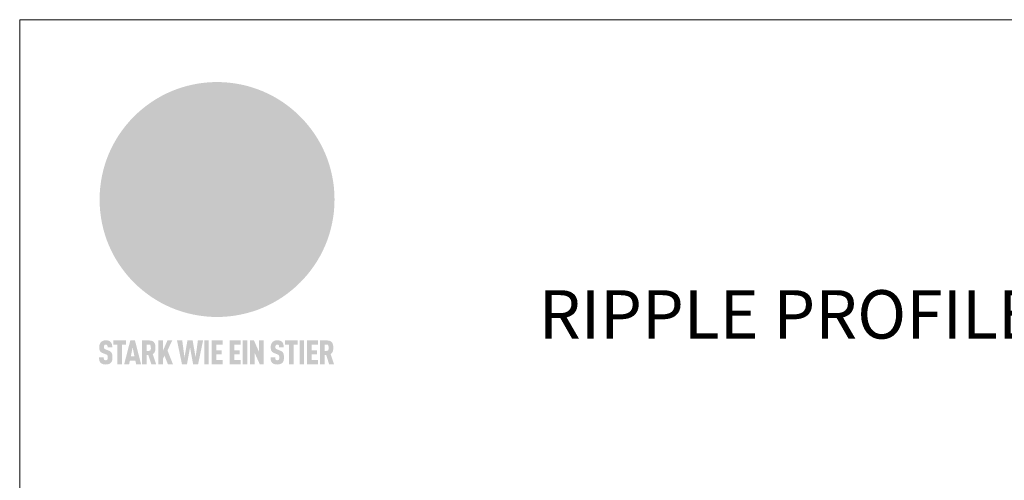
# Model space of a CAD drawing. Units: millimetres. Extents: x -4606 to 3880, y -10943 to -9842.
# Drawn here: x -2676 to -2391, y -10349 to -10216 of the extents above; entities that cross this region are included whole.
import ezdxf

# ---------------------------------------------------------------- set-up
doc = ezdxf.new("R2010")
doc.units = ezdxf.units.MM
for name, color, linetype, lineweight, true_color in [('01_PREFA-Dachprodukt', 7, 'Continuous', 13, 0xe1000f), ('10_Blattrahmen', 7, 'Continuous', 20, 0x000000), ('20_PREFA_Logo_weiss', 7, 'Continuous', 0, 0xfefefe), ('99_Text_1_EN', 7, 'Continuous', 25, 0xe1000f)]:
    doc.layers.add(name, color=color, linetype=linetype, lineweight=lineweight, true_color=true_color)
doc.styles.add('Arial', font='arial.ttf')

# ---------------------------------------------------------------- blocks, each defined once
blk = doc.blocks.new('A$C8d5866de')
h = blk.add_hatch(color=256)
h.dxf.hatch_style = 1
h.paths.add_polyline_path([(25.88, -1.79), (30.43, 2.83), (29.86, 3.85), (28.97, 5.42), (30.61, 5.51), (31.96, 5.49), (33.06, 5.39), (33.94, 5.21), (34.61, 4.98), (35.11, 4.71), (35.46, 4.42), (35.69, 4.13), (35.9, 3.67), (35.98, 3.2), (35.97, 2.74), (35.88, 2.32), (35.64, 1.65), (35.51, 1.39), (36.65, 2.5), (37.57, 3.44), (38.25, 4.27), (38.73, 4.92), (39.28, 5.79), (39.5, 6.31), (39.65, 6.89), (39.69, 7.52), (39.6, 8.21), (39.47, 8.6), (39.26, 8.97), (38.98, 9.31), (38.65, 9.63), (37.83, 10.18), (36.87, 10.64), (35.83, 11), (34.77, 11.29), (32.84, 11.67), (31.68, 11.8), (30.43, 11.88), (27.94, 11.93), (25.2, 11.86), (17.95, 24.26), (10.7, 36.66), (8.97, 36.63), (6.95, 36.49), (4.31, 36.16), (1.14, 35.59), (-0.61, 35.19), (-2.45, 34.69), (-4.36, 34.11), (-6.35, 33.41), (-8.39, 32.6), (-10.46, 31.66), (-11.95, 30.89), (-13.43, 30), (-14.88, 29.02), (-16.32, 27.96), (-17.72, 26.84), (-19.08, 25.66), (-21.68, 23.2), (-22.14, 22.78), (-22.7, 22.36), (-23.36, 21.94), (-24.12, 21.55), (-24.97, 21.2), (-25.93, 20.9), (-26.99, 20.66), (-28.15, 20.51), (-29.98, 20.27), (-31.01, 20.05), (-32.1, 19.74), (-33.19, 19.33), (-34.26, 18.78), (-35.28, 18.09), (-36.22, 17.24), (-36.66, 16.71), (-37.03, 16.13), (-37.33, 15.51), (-37.55, 14.89), (-37.7, 14.29), (-37.78, 13.71), (-37.79, 13.18), (-37.72, 12.72), (-38.08, 11.63), (-38.22, 10.64), (-38.19, 10.19), (-38.11, 9.8), (-37.98, 9.46), (-37.78, 9.18), (-37.03, 8.53), (-36.05, 7.94), (-34.78, 7.39), (-33.14, 6.84), (-33.5, 11.52), (-34.4, 12.11), (-35.06, 12.75), (-35.31, 13.13), (-35.46, 13.54), (-35.48, 13.86), (-35.41, 14.23), (-35.27, 14.62), (-35.05, 15.03), (-34.77, 15.43), (-34.42, 15.82), (-34.02, 16.17), (-33.56, 16.47), (-32.89, 16.79), (-32.13, 17.06), (-30.54, 17.45), (-28.73, 17.72), (-30.86, 5.72), (-33, -6.29), (-29.59, -5.64), (-26.61, -6.5), (-22.92, -0.91), (-15.97, -5.92), (-15.49, -19.29), (-11.91, -18.61), (-8.49, -19.48), (-3.25, -8.34), (0.23, -8.34), (4.44, -12.51), (15.04, -12.51), (16.8, -10.76), (21.99, -15.14), (27.17, -19.52), (30.62, -18.8), (35.07, -19.41)])
h.paths.add_polyline_path([(3.16, 5.42), (2.9, 5.18), (2.55, 5.05), (2.08, 5.01), (0.96, 5.1), (-0.85, 5.43), (-3.75, 5.67), (-5.66, 5.69), (-6.49, 5.61), (-7.16, 5.46), (-8.07, 5.08), (-8.8, 4.62), (-9.07, 4.35), (-9.29, 4.04), (-9.42, 3.7), (-9.47, 3.33), (-9.41, 2.6), (-9.26, 2.07), (-9.02, 1.62), (-10.37, 3.02), (-11.42, 4.18), (-12.15, 5.15), (-12.49, 5.78), (-12.81, 6.53), (-13.02, 7.28), (-13.05, 7.62), (-13.02, 7.92), (-12.83, 8.55), (-12.64, 8.93), (-12.35, 9.33), (-11.94, 9.74), (-11.37, 10.16), (-10.61, 10.57), (-9.64, 10.97), (-8.51, 11.31), (-7.32, 11.56), (-4.99, 11.87), (-3.05, 11.99), (-1.93, 12), (0.67, 11.9), (2.19, 11.76), (2.74, 11.68), (3.04, 11.57), (3.19, 11.39), (3.33, 11.09), (3.55, 10.23), (3.7, 9.24), (3.77, 8.37), (3.75, 7.52), (3.63, 6.59), (3.52, 6.14), (3.36, 5.75)], flags=16)
h = blk.add_hatch(color=256)
h.dxf.hatch_style = 1
h.paths.add_polyline_path([(-43.86, -62.92), (-43.89, -62.89), (-43.93, -62.86), (-43.97, -62.83), (-44.01, -62.8), (-44.05, -62.77), (-44.09, -62.74), (-44.13, -62.71), (-44.17, -62.68), (-44.21, -62.66), (-44.26, -62.63), (-44.3, -62.6), (-44.35, -62.58), (-44.45, -62.53), (-44.55, -62.48), (-44.66, -62.43), (-46.1, -61.86), (-46.19, -61.82), (-46.28, -61.78), (-46.35, -61.74), (-46.41, -61.7), (-46.46, -61.66), (-46.52, -61.61), (-46.56, -61.56), (-46.6, -61.51), (-46.63, -61.45), (-46.65, -61.39), (-46.67, -61.34), (-46.68, -61.28), (-46.69, -61.22), (-46.71, -61.15), (-46.71, -61.05), (-46.72, -60.95), (-46.71, -60.75), (-46.71, -60.67), (-46.7, -60.57), (-46.69, -60.5), (-46.67, -60.44), (-46.66, -60.38), (-46.63, -60.32), (-46.61, -60.27), (-46.58, -60.22), (-46.52, -60.14), (-46.48, -60.09), (-46.43, -60.05), (-46.39, -60.02), (-46.33, -59.99), (-46.28, -59.97), (-46.22, -59.95), (-46.15, -59.93), (-46.09, -59.92), (-45.98, -59.91), (-45.9, -59.91), (-45.83, -59.91), (-45.76, -59.93), (-45.69, -59.94), (-45.63, -59.96), (-45.57, -59.99), (-45.51, -60.03), (-45.45, -60.07), (-45.4, -60.12), (-45.36, -60.18), (-45.32, -60.24), (-45.29, -60.31), (-45.26, -60.39), (-45.24, -60.46), (-45.23, -60.53), (-45.22, -60.6), (-45.21, -60.66), (-45.21, -60.76), (-45.2, -60.91), (-45.2, -61.03), (-43.28, -61.03), (-43.28, -60.85), (-43.28, -60.67), (-43.3, -60.5), (-43.31, -60.41), (-43.32, -60.33), (-43.33, -60.25), (-43.34, -60.17), (-43.36, -60.09), (-43.37, -60.01), (-43.39, -59.93), (-43.41, -59.86), (-43.43, -59.79), (-43.45, -59.71), (-43.47, -59.64), (-43.5, -59.57), (-43.52, -59.5), (-43.55, -59.44), (-43.58, -59.37), (-43.61, -59.31), (-43.65, -59.25), (-43.68, -59.19), (-43.72, -59.13), (-43.76, -59.07), (-43.8, -59.01), (-43.84, -58.96), (-43.88, -58.91), (-43.93, -58.86), (-43.97, -58.81), (-44.02, -58.76), (-44.06, -58.72), (-44.1, -58.68), (-44.14, -58.65), (-44.19, -58.61), (-44.23, -58.58), (-44.28, -58.55), (-44.32, -58.52), (-44.37, -58.49), (-44.42, -58.46), (-44.47, -58.43), (-44.53, -58.41), (-44.58, -58.38), (-44.64, -58.36), (-44.69, -58.34), (-44.75, -58.32), (-44.81, -58.3), (-44.87, -58.28), (-44.94, -58.26), (-45, -58.24), (-45.07, -58.23), (-45.13, -58.21), (-45.2, -58.2), (-45.27, -58.19), (-45.34, -58.18), (-45.41, -58.17), (-45.49, -58.16), (-45.64, -58.15), (-45.8, -58.14), (-45.96, -58.13), (-46.1, -58.14), (-46.17, -58.14), (-46.24, -58.15), (-46.3, -58.15), (-46.37, -58.16), (-46.44, -58.17), (-46.5, -58.18), (-46.56, -58.19), (-46.63, -58.2), (-46.69, -58.21), (-46.75, -58.23), (-46.81, -58.24), (-46.87, -58.26), (-46.92, -58.28), (-46.98, -58.3), (-47.04, -58.32), (-47.09, -58.34), (-47.15, -58.36), (-47.2, -58.38), (-47.25, -58.41), (-47.31, -58.43), (-47.36, -58.46), (-47.41, -58.49), (-47.46, -58.52), (-47.5, -58.55), (-47.55, -58.58), (-47.6, -58.61), (-47.64, -58.65), (-47.69, -58.68), (-47.73, -58.72), (-47.77, -58.76), (-47.83, -58.81), (-47.88, -58.86), (-47.93, -58.91), (-47.98, -58.96), (-48.02, -59.02), (-48.07, -59.07), (-48.11, -59.13), (-48.15, -59.19), (-48.19, -59.25), (-48.23, -59.31), (-48.27, -59.37), (-48.3, -59.43), (-48.34, -59.5), (-48.37, -59.56), (-48.4, -59.63), (-48.43, -59.7), (-48.45, -59.77), (-48.48, -59.84), (-48.5, -59.91), (-48.52, -59.99), (-48.54, -60.06), (-48.56, -60.13), (-48.57, -60.21), (-48.59, -60.29), (-48.6, -60.36), (-48.61, -60.44), (-48.62, -60.52), (-48.63, -60.6), (-48.63, -60.69), (-48.64, -60.77), (-48.64, -60.85), (-48.64, -61.07), (-48.64, -61.21), (-48.63, -61.33), (-48.62, -61.46), (-48.61, -61.58), (-48.6, -61.69), (-48.58, -61.8), (-48.56, -61.9), (-48.54, -62), (-48.53, -62.05), (-48.52, -62.1), (-48.5, -62.15), (-48.49, -62.19), (-48.47, -62.24), (-48.46, -62.28), (-48.44, -62.32), (-48.43, -62.36), (-48.41, -62.4), (-48.39, -62.44), (-48.37, -62.48), (-48.36, -62.51), (-48.34, -62.55), (-48.32, -62.58), (-48.29, -62.61), (-48.27, -62.65), (-48.25, -62.68), (-48.23, -62.71), (-48.2, -62.74), (-48.18, -62.77), (-48.15, -62.8), (-48.13, -62.83), (-48.1, -62.86), (-48.07, -62.89), (-48.04, -62.92), (-48.01, -62.94), (-47.98, -62.97), (-47.95, -63), (-47.92, -63.02), (-47.89, -63.05), (-47.85, -63.07), (-47.82, -63.1), (-47.78, -63.12), (-47.75, -63.15), (-47.71, -63.17), (-47.67, -63.19), (-47.64, -63.21), (-47.6, -63.23), (-47.56, -63.26), (-47.52, -63.28), (-47.43, -63.32), (-47.35, -63.35), (-46, -63.9), (-45.88, -63.95), (-45.82, -63.97), (-45.76, -64), (-45.68, -64.04), (-45.59, -64.08), (-45.54, -64.12), (-45.47, -64.16), (-45.42, -64.21), (-45.37, -64.25), (-45.32, -64.3), (-45.28, -64.35), (-45.25, -64.4), (-45.23, -64.46), (-45.2, -64.53), (-45.18, -64.6), (-45.16, -64.69), (-45.14, -64.77), (-45.14, -64.84), (-45.13, -64.9), (-45.12, -64.97), (-45.12, -65.05), (-45.12, -65.12), (-45.12, -65.2), (-45.12, -65.4), (-45.12, -65.49), (-45.13, -65.55), (-45.14, -65.61), (-45.15, -65.68), (-45.16, -65.76), (-45.18, -65.83), (-45.2, -65.9), (-45.23, -65.97), (-45.26, -66.03), (-45.3, -66.08), (-45.32, -66.11), (-45.34, -66.13), (-45.38, -66.17), (-45.42, -66.21), (-45.47, -66.24), (-45.53, -66.27), (-45.59, -66.3), (-45.65, -66.32), (-45.72, -66.33), (-45.8, -66.34), (-45.88, -66.35), (-45.97, -66.35), (-46.05, -66.35), (-46.12, -66.34), (-46.2, -66.33), (-46.27, -66.31), (-46.33, -66.29), (-46.39, -66.26), (-46.45, -66.23), (-46.51, -66.19), (-46.56, -66.15), (-46.6, -66.11), (-46.63, -66.06), (-46.67, -66.01), (-46.7, -65.95), (-46.73, -65.88), (-46.75, -65.8), (-46.76, -65.75), (-46.77, -65.69), (-46.78, -65.63), (-46.78, -65.57), (-46.79, -65.51), (-46.79, -65.44), (-46.8, -65.37), (-46.8, -65.3), (-46.8, -65.23), (-48.72, -65.23), (-48.72, -65.41), (-48.72, -65.59), (-48.71, -65.76), (-48.69, -65.92), (-48.67, -66.08), (-48.66, -66.16), (-48.65, -66.23), (-48.63, -66.3), (-48.62, -66.37), (-48.6, -66.44), (-48.58, -66.51), (-48.56, -66.58), (-48.54, -66.64), (-48.52, -66.7), (-48.5, -66.77), (-48.47, -66.83), (-48.44, -66.89), (-48.41, -66.94), (-48.38, -67), (-48.35, -67.06), (-48.32, -67.11), (-48.28, -67.16), (-48.25, -67.21), (-48.21, -67.26), (-48.17, -67.31), (-48.13, -67.36), (-48.08, -67.41), (-48.04, -67.45), (-48, -67.49), (-47.96, -67.53), (-47.91, -67.56), (-47.86, -67.6), (-47.81, -67.64), (-47.76, -67.67), (-47.71, -67.7), (-47.65, -67.74), (-47.6, -67.77), (-47.54, -67.8), (-47.48, -67.83), (-47.42, -67.86), (-47.36, -67.88), (-47.29, -67.91), (-47.23, -67.93), (-47.16, -67.96), (-47.09, -67.98), (-47.02, -68), (-46.95, -68.02), (-46.88, -68.03), (-46.8, -68.05), (-46.73, -68.06), (-46.65, -68.08), (-46.57, -68.09), (-46.48, -68.1), (-46.4, -68.11), (-46.32, -68.11), (-46.23, -68.12), (-46.14, -68.12), (-45.96, -68.13), (-45.78, -68.12), (-45.69, -68.12), (-45.6, -68.11), (-45.52, -68.1), (-45.44, -68.09), (-45.35, -68.08), (-45.27, -68.07), (-45.2, -68.06), (-45.12, -68.04), (-45.04, -68.03), (-44.97, -68.01), (-44.89, -67.99), (-44.82, -67.97), (-44.75, -67.94), (-44.68, -67.92), (-44.62, -67.89), (-44.55, -67.87), (-44.49, -67.84), (-44.43, -67.81), (-44.37, -67.78), (-44.31, -67.75), (-44.25, -67.72), (-44.2, -67.69), (-44.14, -67.65), (-44.09, -67.62), (-44.04, -67.58), (-43.99, -67.55), (-43.95, -67.51), (-43.9, -67.47), (-43.86, -67.43), (-43.82, -67.39), (-43.77, -67.34), (-43.73, -67.3), (-43.69, -67.25), (-43.65, -67.2), (-43.63, -67.17), (-43.61, -67.14), (-43.59, -67.12), (-43.57, -67.09), (-43.54, -67.04), (-43.51, -66.98), (-43.48, -66.92), (-43.45, -66.86), (-43.42, -66.8), (-43.4, -66.74), (-43.38, -66.68), (-43.35, -66.62), (-43.33, -66.55), (-43.32, -66.49), (-43.3, -66.42), (-43.29, -66.35), (-43.27, -66.28), (-43.26, -66.21), (-43.24, -66.06), (-43.22, -65.9), (-43.21, -65.74), (-43.2, -65.57), (-43.19, -65.4), (-43.19, -65.21), (-43.19, -65.06), (-43.2, -64.9), (-43.2, -64.75), (-43.21, -64.61), (-43.22, -64.48), (-43.23, -64.34), (-43.25, -64.22), (-43.27, -64.1), (-43.29, -63.98), (-43.3, -63.93), (-43.31, -63.87), (-43.33, -63.82), (-43.34, -63.77), (-43.36, -63.72), (-43.37, -63.67), (-43.39, -63.62), (-43.41, -63.58), (-43.42, -63.53), (-43.44, -63.49), (-43.46, -63.45), (-43.48, -63.41), (-43.5, -63.37), (-43.52, -63.33), (-43.54, -63.29), (-43.57, -63.26), (-43.59, -63.22), (-43.62, -63.18), (-43.64, -63.15), (-43.67, -63.11), (-43.7, -63.08), (-43.73, -63.05), (-43.76, -63.01), (-43.79, -62.98), (-43.82, -62.95)])
h = blk.add_hatch(color=256)
h.dxf.hatch_style = 1
h.paths.add_polyline_path([(-39.22, -59.98), (-37.56, -59.98), (-37.56, -58.2), (-42.8, -58.2), (-42.8, -59.98), (-41.14, -59.98), (-41.14, -68.06), (-39.22, -68.06)])
h = blk.add_hatch(color=256)
h.dxf.hatch_style = 1
h.paths.add_polyline_path([(-38.36, -68.06), (-36.32, -68.06), (-36, -66.54), (-33.73, -66.54), (-33.41, -68.06), (-31.36, -68.06), (-33.9, -58.2), (-35.83, -58.2)])
h.paths.add_polyline_path([(-35.62, -64.76), (-34.86, -61.1), (-34.1, -64.76)], flags=16)
h = blk.add_hatch(color=256)
h.dxf.hatch_style = 1
h.paths.add_polyline_path([(-30.96, -68.06), (-29.03, -68.06), (-29.03, -64.26), (-28.37, -64.26), (-27.14, -68.06), (-25.13, -68.06), (-26.54, -63.83), (-26.46, -63.77), (-26.42, -63.74), (-26.38, -63.71), (-26.34, -63.68), (-26.3, -63.65), (-26.27, -63.62), (-26.23, -63.59), (-26.19, -63.56), (-26.16, -63.52), (-26.13, -63.49), (-26.1, -63.46), (-26.06, -63.42), (-26.03, -63.39), (-26, -63.36), (-25.98, -63.32), (-25.95, -63.29), (-25.92, -63.25), (-25.9, -63.21), (-25.87, -63.18), (-25.85, -63.14), (-25.82, -63.1), (-25.8, -63.06), (-25.78, -63.03), (-25.76, -62.99), (-25.74, -62.95), (-25.72, -62.91), (-25.7, -62.87), (-25.69, -62.83), (-25.67, -62.79), (-25.66, -62.74), (-25.64, -62.7), (-25.62, -62.62), (-25.59, -62.53), (-25.57, -62.45), (-25.55, -62.36), (-25.53, -62.27), (-25.51, -62.18), (-25.5, -62.09), (-25.48, -62), (-25.47, -61.9), (-25.46, -61.81), (-25.45, -61.71), (-25.45, -61.62), (-25.44, -61.52), (-25.44, -61.42), (-25.44, -61.32), (-25.45, -60.88), (-25.45, -60.71), (-25.47, -60.55), (-25.49, -60.39), (-25.5, -60.31), (-25.51, -60.24), (-25.52, -60.17), (-25.54, -60.09), (-25.55, -60.02), (-25.57, -59.95), (-25.59, -59.88), (-25.61, -59.82), (-25.63, -59.75), (-25.65, -59.68), (-25.67, -59.62), (-25.69, -59.56), (-25.72, -59.5), (-25.75, -59.44), (-25.77, -59.38), (-25.8, -59.32), (-25.83, -59.26), (-25.86, -59.21), (-25.9, -59.16), (-25.93, -59.1), (-25.97, -59.05), (-26, -59), (-26.02, -58.98), (-26.04, -58.95), (-26.06, -58.93), (-26.08, -58.91), (-26.1, -58.88), (-26.12, -58.86), (-26.14, -58.84), (-26.17, -58.82), (-26.19, -58.8), (-26.21, -58.77), (-26.23, -58.75), (-26.26, -58.73), (-26.28, -58.71), (-26.31, -58.69), (-26.33, -58.68), (-26.36, -58.66), (-26.39, -58.64), (-26.41, -58.62), (-26.44, -58.6), (-26.47, -58.59), (-26.52, -58.55), (-26.58, -58.52), (-26.64, -58.49), (-26.71, -58.46), (-26.77, -58.43), (-26.84, -58.41), (-26.91, -58.38), (-26.98, -58.36), (-27.05, -58.34), (-27.12, -58.32), (-27.2, -58.3), (-27.28, -58.29), (-27.36, -58.27), (-27.44, -58.26), (-27.52, -58.25), (-27.61, -58.23), (-27.7, -58.23), (-27.79, -58.22), (-27.88, -58.21), (-27.97, -58.21), (-28.17, -58.2), (-30.96, -58.2)])
h.paths.add_polyline_path([(-29.03, -59.98), (-27.61, -59.98), (-27.45, -60.48), (-27.44, -60.53), (-27.37, -60.79), (-27.37, -60.94), (-27.32, -61.59), (-27.61, -62.43), (-29.03, -62.57)], flags=16)
h = blk.add_hatch(color=256)
h.dxf.hatch_style = 1
h.paths.add_polyline_path([(-22.35, -62.44), (-22.35, -58.2), (-24.28, -58.2), (-24.28, -68.06), (-22.35, -68.06), (-22.35, -65.79), (-21.72, -64.46), (-20.3, -68.06), (-18.2, -68.06), (-20.48, -62.3), (-18.52, -58.2), (-20.48, -58.2)])
h = blk.add_hatch(color=256)
h.dxf.hatch_style = 1
h.paths.add_polyline_path([(-14.48, -68.06), (-12.43, -68.06), (-11.16, -61.08), (-9.88, -68.06), (-7.84, -68.06), (-5.78, -58.2), (-7.93, -58.2), (-8.86, -65.17), (-10.08, -58.2), (-12.24, -58.2), (-13.45, -65.17), (-14.38, -58.2), (-16.54, -58.2)])
h = blk.add_hatch(color=256)
h.dxf.hatch_style = 1
h.paths.add_polyline_path([(-5.32, -68.06), (-3.4, -68.06), (-3.4, -58.2), (-5.32, -58.2)])
h = blk.add_hatch(color=256)
h.dxf.hatch_style = 1
h.paths.add_polyline_path([(-0.32, -59.98), (2.25, -59.98), (2.25, -58.2), (-2.24, -58.2), (-2.24, -68.06), (2.25, -68.06), (2.25, -66.28), (-0.32, -66.28), (-0.32, -63.98), (1.9, -63.98), (1.9, -62.21), (-0.32, -62.21)])
h = blk.add_hatch(color=256)
h.dxf.hatch_style = 1
h.paths.add_polyline_path([(9.71, -68.06), (9.71, -66.28), (7.14, -66.28), (7.14, -63.98), (9.35, -63.98), (9.35, -62.21), (7.14, -62.21), (7.14, -59.98), (9.71, -59.98), (9.71, -58.2), (5.21, -58.2), (5.21, -68.06)])
h = blk.add_hatch(color=256)
h.dxf.hatch_style = 1
h.paths.add_polyline_path([(12.45, -58.2), (10.53, -58.2), (10.53, -68.06), (12.45, -68.06)])
h = blk.add_hatch(color=256)
h.dxf.hatch_style = 1
h.paths.add_polyline_path([(15.24, -58.2), (13.56, -58.2), (13.56, -68.06), (15.49, -68.06), (15.49, -63.24), (17.65, -68.06), (19.29, -68.06), (19.29, -58.2), (17.36, -58.2), (17.36, -63.02)])
h = blk.add_hatch(color=256)
h.dxf.hatch_style = 1
h.paths.add_polyline_path([(24.09, -60.75), (24.09, -60.67), (24.1, -60.57), (24.12, -60.5), (24.13, -60.44), (24.15, -60.38), (24.17, -60.32), (24.19, -60.27), (24.22, -60.22), (24.28, -60.14), (24.32, -60.09), (24.37, -60.05), (24.42, -60.02), (24.47, -59.99), (24.52, -59.97), (24.58, -59.95), (24.65, -59.93), (24.72, -59.92), (24.82, -59.91), (24.9, -59.91), (24.97, -59.91), (25.05, -59.93), (25.11, -59.94), (25.17, -59.96), (25.23, -59.99), (25.29, -60.03), (25.35, -60.07), (25.4, -60.12), (25.44, -60.18), (25.48, -60.24), (25.52, -60.31), (25.54, -60.39), (25.56, -60.46), (25.58, -60.53), (25.58, -60.6), (25.59, -60.66), (25.6, -60.76), (25.6, -60.91), (25.6, -61.03), (27.53, -61.03), (27.53, -60.85), (27.52, -60.67), (27.5, -60.5), (27.5, -60.41), (27.49, -60.33), (27.47, -60.25), (27.46, -60.17), (27.45, -60.09), (27.43, -60.01), (27.41, -59.93), (27.39, -59.86), (27.37, -59.79), (27.35, -59.71), (27.33, -59.64), (27.31, -59.57), (27.28, -59.5), (27.25, -59.44), (27.22, -59.37), (27.19, -59.31), (27.16, -59.25), (27.12, -59.19), (27.09, -59.13), (27.05, -59.07), (27.01, -59.01), (26.97, -58.96), (26.92, -58.91), (26.88, -58.86), (26.83, -58.81), (26.78, -58.76), (26.74, -58.72), (26.7, -58.68), (26.66, -58.65), (26.62, -58.61), (26.57, -58.58), (26.53, -58.55), (26.48, -58.52), (26.43, -58.49), (26.38, -58.46), (26.33, -58.43), (26.28, -58.41), (26.22, -58.38), (26.17, -58.36), (26.11, -58.34), (26.05, -58.32), (25.99, -58.3), (25.93, -58.28), (25.87, -58.26), (25.8, -58.24), (25.74, -58.23), (25.67, -58.21), (25.6, -58.2), (25.53, -58.19), (25.46, -58.18), (25.39, -58.17), (25.32, -58.16), (25.16, -58.15), (25.01, -58.14), (24.84, -58.13), (24.7, -58.14), (24.63, -58.14), (24.57, -58.15), (24.5, -58.15), (24.43, -58.16), (24.37, -58.17), (24.3, -58.18), (24.24, -58.19), (24.18, -58.2), (24.12, -58.21), (24.05, -58.23), (24, -58.24), (23.94, -58.26), (23.88, -58.28), (23.82, -58.3), (23.76, -58.32), (23.71, -58.34), (23.66, -58.36), (23.6, -58.38), (23.55, -58.41), (23.5, -58.43), (23.45, -58.46), (23.4, -58.49), (23.35, -58.52), (23.3, -58.55), (23.25, -58.58), (23.21, -58.61), (23.16, -58.65), (23.12, -58.68), (23.07, -58.72), (23.03, -58.76), (22.98, -58.81), (22.92, -58.86), (22.87, -58.91), (22.83, -58.96), (22.78, -59.02), (22.73, -59.07), (22.69, -59.13), (22.65, -59.19), (22.61, -59.25), (22.57, -59.31), (22.53, -59.37), (22.5, -59.43), (22.47, -59.5), (22.44, -59.56), (22.41, -59.63), (22.38, -59.7), (22.35, -59.77), (22.33, -59.84), (22.3, -59.91), (22.28, -59.99), (22.26, -60.06), (22.25, -60.13), (22.23, -60.21), (22.22, -60.29), (22.2, -60.36), (22.19, -60.44), (22.18, -60.52), (22.18, -60.6), (22.17, -60.69), (22.17, -60.77), (22.16, -60.85), (22.16, -61.07), (22.17, -61.21), (22.17, -61.33), (22.18, -61.46), (22.19, -61.58), (22.21, -61.69), (22.22, -61.8), (22.24, -61.9), (22.26, -62), (22.27, -62.05), (22.29, -62.1), (22.3, -62.15), (22.31, -62.19), (22.33, -62.24), (22.34, -62.28), (22.36, -62.32), (22.38, -62.36), (22.39, -62.4), (22.41, -62.44), (22.43, -62.48), (22.45, -62.51), (22.47, -62.55), (22.49, -62.58), (22.51, -62.61), (22.53, -62.65), (22.55, -62.68), (22.58, -62.71), (22.6, -62.74), (22.63, -62.77), (22.65, -62.8), (22.68, -62.83), (22.71, -62.86), (22.73, -62.89), (22.76, -62.92), (22.79, -62.94), (22.82, -62.97), (22.85, -63), (22.88, -63.02), (22.92, -63.05), (22.95, -63.07), (22.99, -63.1), (23.02, -63.12), (23.06, -63.15), (23.09, -63.17), (23.13, -63.19), (23.17, -63.21), (23.21, -63.23), (23.25, -63.26), (23.29, -63.28), (23.37, -63.32), (23.46, -63.35), (24.8, -63.9), (24.93, -63.95), (24.99, -63.97), (25.04, -64), (25.13, -64.04), (25.21, -64.08), (25.27, -64.12), (25.33, -64.16), (25.39, -64.21), (25.44, -64.25), (25.48, -64.3), (25.52, -64.35), (25.55, -64.4), (25.58, -64.46), (25.6, -64.53), (25.62, -64.6), (25.64, -64.69), (25.66, -64.77), (25.67, -64.84), (25.67, -64.9), (25.68, -64.97), (25.68, -65.05), (25.68, -65.12), (25.69, -65.2), (25.68, -65.4), (25.68, -65.49), (25.67, -65.55), (25.67, -65.61), (25.66, -65.68), (25.64, -65.76), (25.63, -65.83), (25.6, -65.9), (25.58, -65.97), (25.54, -66.03), (25.51, -66.08), (25.48, -66.11), (25.46, -66.13), (25.43, -66.17), (25.38, -66.21), (25.33, -66.24), (25.27, -66.27), (25.21, -66.3), (25.15, -66.32), (25.08, -66.33), (25.01, -66.34), (24.92, -66.35), (24.83, -66.35), (24.76, -66.35), (24.68, -66.34), (24.6, -66.33), (24.54, -66.31), (24.48, -66.29), (24.42, -66.26), (24.36, -66.23), (24.29, -66.19), (24.24, -66.15), (24.21, -66.11), (24.17, -66.06), (24.14, -66.01), (24.11, -65.95), (24.08, -65.88), (24.05, -65.8), (24.04, -65.75), (24.03, -65.69), (24.03, -65.63), (24.02, -65.57), (24.01, -65.51), (24.01, -65.44), (24.01, -65.37), (24.01, -65.3), (24.01, -65.23), (22.08, -65.23), (22.08, -65.41), (22.09, -65.59), (22.1, -65.76), (22.11, -65.92), (22.13, -66.08), (22.14, -66.16), (22.16, -66.23), (22.17, -66.3), (22.19, -66.37), (22.2, -66.44), (22.22, -66.51), (22.24, -66.58), (22.26, -66.64), (22.28, -66.7), (22.31, -66.77), (22.33, -66.83), (22.36, -66.89), (22.39, -66.94), (22.42, -67), (22.45, -67.06), (22.48, -67.11), (22.52, -67.16), (22.56, -67.21), (22.59, -67.26), (22.63, -67.31), (22.68, -67.36), (22.72, -67.41), (22.76, -67.45), (22.8, -67.49), (22.85, -67.53), (22.89, -67.56), (22.94, -67.6), (22.99, -67.64), (23.04, -67.67), (23.09, -67.7), (23.15, -67.74), (23.2, -67.77), (23.26, -67.8), (23.32, -67.83), (23.38, -67.86), (23.44, -67.88), (23.51, -67.91), (23.57, -67.93), (23.64, -67.96), (23.71, -67.98), (23.78, -68), (23.85, -68.02), (23.93, -68.03), (24, -68.05), (24.08, -68.06), (24.16, -68.08), (24.24, -68.09), (24.32, -68.1), (24.4, -68.11), (24.49, -68.11), (24.57, -68.12), (24.66, -68.12), (24.84, -68.13), (25.02, -68.12), (25.11, -68.12), (25.2, -68.11), (25.28, -68.1), (25.37, -68.09), (25.45, -68.08), (25.53, -68.07), (25.61, -68.06), (25.69, -68.04), (25.76, -68.03), (25.84, -68.01), (25.91, -67.99), (25.98, -67.97), (26.05, -67.94), (26.12, -67.92), (26.18, -67.89), (26.25, -67.87), (26.31, -67.84), (26.38, -67.81), (26.44, -67.78), (26.49, -67.75), (26.55, -67.72), (26.61, -67.69), (26.66, -67.65), (26.71, -67.62), (26.76, -67.58), (26.81, -67.55), (26.86, -67.51), (26.9, -67.47), (26.94, -67.43), (26.99, -67.39), (27.03, -67.34), (27.07, -67.3), (27.12, -67.25), (27.15, -67.2), (27.17, -67.17), (27.19, -67.14), (27.21, -67.12), (27.23, -67.09), (27.26, -67.04), (27.29, -66.98), (27.33, -66.92), (27.35, -66.86), (27.38, -66.8), (27.4, -66.74), (27.43, -66.68), (27.45, -66.62), (27.47, -66.55), (27.49, -66.49), (27.5, -66.42), (27.52, -66.35), (27.53, -66.28), (27.54, -66.21), (27.56, -66.06), (27.58, -65.9), (27.6, -65.74), (27.6, -65.57), (27.61, -65.4), (27.61, -65.21), (27.61, -65.06), (27.61, -64.9), (27.6, -64.75), (27.59, -64.61), (27.58, -64.48), (27.57, -64.34), (27.55, -64.22), (27.54, -64.1), (27.51, -63.98), (27.5, -63.93), (27.49, -63.87), (27.47, -63.82), (27.46, -63.77), (27.45, -63.72), (27.43, -63.67), (27.41, -63.62), (27.4, -63.58), (27.38, -63.53), (27.36, -63.49), (27.34, -63.45), (27.32, -63.41), (27.3, -63.37), (27.28, -63.33), (27.26, -63.29), (27.24, -63.26), (27.21, -63.22), (27.19, -63.18), (27.16, -63.15), (27.13, -63.11), (27.1, -63.08), (27.07, -63.05), (27.04, -63.01), (27.01, -62.98), (26.98, -62.95), (26.94, -62.92), (26.91, -62.89), (26.87, -62.86), (26.84, -62.83), (26.8, -62.8), (26.76, -62.77), (26.72, -62.74), (26.68, -62.71), (26.63, -62.68), (26.59, -62.66), (26.54, -62.63), (26.5, -62.6), (26.45, -62.58), (26.35, -62.53), (26.25, -62.48), (26.15, -62.43), (24.7, -61.86), (24.61, -61.82), (24.53, -61.78), (24.45, -61.74), (24.4, -61.7), (24.34, -61.66), (24.29, -61.61), (24.24, -61.56), (24.2, -61.51), (24.17, -61.45), (24.15, -61.39), (24.13, -61.34), (24.12, -61.28), (24.11, -61.22), (24.1, -61.15), (24.09, -61.05), (24.09, -60.95)])
h = blk.add_hatch(color=256)
h.dxf.hatch_style = 1
h.paths.add_polyline_path([(29.7, -59.98), (29.7, -68.06), (31.63, -68.06), (31.63, -59.98), (33.29, -59.98), (33.29, -58.2), (28.04, -58.2), (28.04, -59.98)])
h = blk.add_hatch(color=256)
h.dxf.hatch_style = 1
h.paths.add_polyline_path([(34.04, -68.06), (35.96, -68.06), (35.96, -58.2), (34.04, -58.2)])
h = blk.add_hatch(color=256)
h.dxf.hatch_style = 1
h.paths.add_polyline_path([(37.11, -68.06), (41.61, -68.06), (41.61, -66.28), (39.04, -66.28), (39.04, -63.98), (41.25, -63.98), (41.25, -62.21), (39.04, -62.21), (39.04, -59.98), (41.61, -59.98), (41.61, -58.2), (37.11, -58.2)])
h = blk.add_hatch(color=256)
h.dxf.hatch_style = 1
h.paths.add_polyline_path([(42.47, -68.06), (44.4, -68.06), (44.4, -64.26), (45.07, -64.26), (46.29, -68.06), (48.3, -68.06), (46.89, -63.83), (46.97, -63.77), (47.01, -63.74), (47.05, -63.71), (47.09, -63.68), (47.13, -63.65), (47.17, -63.62), (47.2, -63.59), (47.24, -63.56), (47.27, -63.52), (47.3, -63.49), (47.34, -63.46), (47.37, -63.42), (47.4, -63.39), (47.43, -63.36), (47.45, -63.32), (47.48, -63.29), (47.51, -63.25), (47.54, -63.21), (47.56, -63.18), (47.58, -63.14), (47.61, -63.1), (47.63, -63.06), (47.65, -63.03), (47.67, -62.99), (47.69, -62.95), (47.71, -62.91), (47.73, -62.87), (47.74, -62.83), (47.76, -62.79), (47.77, -62.74), (47.79, -62.7), (47.81, -62.62), (47.84, -62.53), (47.86, -62.45), (47.88, -62.36), (47.9, -62.27), (47.92, -62.18), (47.93, -62.09), (47.95, -62), (47.96, -61.9), (47.97, -61.81), (47.98, -61.71), (47.98, -61.62), (47.99, -61.52), (47.99, -61.42), (47.99, -61.32), (47.98, -60.88), (47.98, -60.71), (47.96, -60.55), (47.95, -60.39), (47.93, -60.31), (47.92, -60.24), (47.91, -60.17), (47.89, -60.09), (47.88, -60.02), (47.86, -59.95), (47.84, -59.88), (47.82, -59.82), (47.8, -59.75), (47.78, -59.68), (47.76, -59.62), (47.74, -59.56), (47.71, -59.5), (47.68, -59.44), (47.66, -59.38), (47.63, -59.32), (47.6, -59.26), (47.57, -59.21), (47.53, -59.16), (47.5, -59.1), (47.46, -59.05), (47.43, -59), (47.41, -58.98), (47.39, -58.95), (47.37, -58.93), (47.35, -58.91), (47.33, -58.88), (47.31, -58.86), (47.29, -58.84), (47.27, -58.82), (47.24, -58.8), (47.22, -58.77), (47.2, -58.75), (47.17, -58.73), (47.15, -58.71), (47.12, -58.69), (47.1, -58.68), (47.07, -58.66), (47.05, -58.64), (47.02, -58.62), (46.99, -58.6), (46.96, -58.59), (46.91, -58.55), (46.85, -58.52), (46.79, -58.49), (46.72, -58.46), (46.66, -58.43), (46.59, -58.41), (46.52, -58.38), (46.45, -58.36), (46.38, -58.34), (46.31, -58.32), (46.23, -58.3), (46.15, -58.29), (46.07, -58.27), (45.99, -58.26), (45.91, -58.25), (45.82, -58.23), (45.73, -58.23), (45.64, -58.22), (45.55, -58.21), (45.46, -58.21), (45.26, -58.2), (42.47, -58.2)])
h.paths.add_polyline_path([(44.4, -59.98), (45.82, -59.98), (45.98, -60.48), (45.99, -60.53), (46.06, -60.79), (46.06, -60.94), (46.11, -61.59), (45.82, -62.43), (44.4, -62.57)], flags=16)
at = {"layer": '01_PREFA-Dachprodukt'}
h = blk.add_hatch(color=256, dxfattribs=at)
h.dxf.hatch_style = 1
h.paths.add_polyline_path([(-40.22, -27.12), (-38.86, -29.02), (-37.43, -30.85), (-35.9, -32.61), (-34.29, -34.29), (-32.61, -35.9), (-30.85, -37.42), (-29.02, -38.86), (-27.12, -40.22), (-25.15, -41.48), (-23.12, -42.65), (-21.03, -43.72), (-18.88, -44.69), (-16.68, -45.56), (-14.42, -46.32), (-12.12, -46.97), (-9.77, -47.51), (-7.39, -47.94), (-4.96, -48.25), (-2.5, -48.44), (0, -48.5), (2.5, -48.44), (4.96, -48.25), (7.39, -47.94), (9.77, -47.51), (12.12, -46.97), (14.42, -46.32), (16.68, -45.56), (18.88, -44.69), (21.03, -43.72), (23.12, -42.65), (25.15, -41.48), (27.12, -40.22), (29.02, -38.86), (30.85, -37.42), (32.61, -35.9), (34.29, -34.29), (35.9, -32.61), (37.42, -30.85), (38.86, -29.02), (40.22, -27.12), (41.48, -25.15), (42.65, -23.12), (43.72, -21.03), (44.69, -18.88), (45.56, -16.68), (46.32, -14.42), (46.97, -12.12), (47.51, -9.77), (47.94, -7.39), (48.25, -4.96), (48.44, -2.5), (48.5, 0), (48.44, 2.5), (48.25, 4.96), (47.94, 7.39), (47.51, 9.77), (46.97, 12.12), (46.32, 14.42), (45.56, 16.68), (44.69, 18.88), (43.72, 21.03), (42.65, 23.12), (41.48, 25.15), (40.22, 27.12), (38.86, 29.02), (37.42, 30.85), (35.9, 32.61), (34.29, 34.29), (32.61, 35.9), (30.85, 37.42), (29.02, 38.86), (27.12, 40.22), (25.15, 41.48), (23.12, 42.65), (21.03, 43.72), (18.88, 44.69), (16.68, 45.56), (14.42, 46.32), (12.12, 46.97), (9.77, 47.51), (7.39, 47.94), (4.96, 48.25), (2.5, 48.44), (0, 48.5), (-2.5, 48.44), (-4.96, 48.25), (-7.39, 47.94), (-9.77, 47.51), (-12.12, 46.97), (-14.42, 46.32), (-16.68, 45.56), (-18.88, 44.69), (-21.03, 43.72), (-23.12, 42.65), (-25.15, 41.48), (-27.12, 40.22), (-29.02, 38.86), (-30.85, 37.42), (-32.61, 35.9), (-34.29, 34.29), (-35.9, 32.61), (-37.43, 30.85), (-38.86, 29.02), (-40.22, 27.12), (-41.48, 25.15), (-42.65, 23.12), (-43.72, 21.03), (-44.69, 18.88), (-45.56, 16.68), (-46.32, 14.42), (-46.97, 12.12), (-47.51, 9.77), (-47.94, 7.39), (-48.25, 4.96), (-48.44, 2.5), (-48.5, 0), (-48.44, -2.5), (-48.25, -4.96), (-47.94, -7.39), (-47.51, -9.77), (-46.97, -12.12), (-46.32, -14.42), (-45.56, -16.68), (-44.69, -18.88), (-43.72, -21.03), (-42.65, -23.12), (-41.48, -25.15)])
h.paths.add_polyline_path([(-26.11, -24.38), (-20.54, -24.38), (-19.96, -24.41), (-19.44, -24.49), (-18.52, -24.77), (-17.78, -25.21), (-17.2, -25.76), (-16.76, -26.38), (-16.47, -27.05), (-16.3, -27.73), (-16.24, -28.38), (-16.33, -29.38), (-16.58, -30.23), (-16.99, -30.94), (-17.53, -31.53), (-18.2, -31.97), (-18.98, -32.29), (-19.86, -32.48), (-20.83, -32.54), (-22.5, -32.54), (-22.5, -36.08), (-26.11, -36.08)], flags=16)
h.paths.add_polyline_path([(-22.5, -27.38), (-20.52, -27.38), (-20, -27.73), (-19.74, -28.11), (-19.65, -28.57), (-19.74, -29.02), (-20, -29.41), (-20.38, -29.66), (-20.84, -29.75), (-22.5, -29.75)], flags=0)
h.paths.add_polyline_path([(-33, -6.29), (-30.86, 5.72), (-28.73, 17.72), (-30.54, 17.45), (-32.13, 17.06), (-32.89, 16.79), (-33.56, 16.47), (-34.02, 16.17), (-34.42, 15.82), (-34.77, 15.43), (-35.05, 15.03), (-35.27, 14.62), (-35.41, 14.23), (-35.48, 13.86), (-35.46, 13.54), (-35.31, 13.13), (-35.06, 12.75), (-34.4, 12.11), (-33.5, 11.52), (-33.14, 6.84), (-34.78, 7.39), (-36.05, 7.94), (-37.03, 8.53), (-37.78, 9.18), (-37.98, 9.46), (-38.11, 9.8), (-38.19, 10.19), (-38.22, 10.64), (-38.08, 11.63), (-37.72, 12.72), (-37.79, 13.18), (-37.78, 13.71), (-37.7, 14.29), (-37.55, 14.89), (-37.33, 15.51), (-37.03, 16.13), (-36.66, 16.71), (-36.22, 17.24), (-35.28, 18.09), (-34.26, 18.78), (-33.19, 19.33), (-32.1, 19.74), (-31.01, 20.05), (-29.98, 20.27), (-28.15, 20.51), (-26.99, 20.66), (-25.93, 20.9), (-24.97, 21.2), (-24.12, 21.55), (-23.36, 21.94), (-22.7, 22.36), (-22.14, 22.78), (-21.68, 23.2), (-19.08, 25.66), (-17.72, 26.84), (-16.32, 27.96), (-14.88, 29.02), (-13.43, 30), (-11.95, 30.89), (-10.46, 31.66), (-8.39, 32.6), (-6.35, 33.41), (-4.36, 34.11), (-2.45, 34.69), (-0.61, 35.19), (1.14, 35.59), (4.31, 36.16), (6.95, 36.49), (8.97, 36.63), (10.7, 36.66), (17.95, 24.26), (25.2, 11.86), (27.94, 11.93), (30.43, 11.88), (31.68, 11.8), (32.84, 11.67), (34.77, 11.29), (35.83, 11), (36.87, 10.64), (37.83, 10.18), (38.65, 9.63), (38.98, 9.31), (39.26, 8.97), (39.47, 8.6), (39.6, 8.21), (39.69, 7.52), (39.65, 6.89), (39.5, 6.31), (39.28, 5.79), (38.73, 4.92), (38.25, 4.27), (37.57, 3.44), (36.65, 2.5), (35.51, 1.39), (35.64, 1.65), (35.88, 2.32), (35.97, 2.74), (35.98, 3.2), (35.9, 3.67), (35.69, 4.13), (35.46, 4.42), (35.11, 4.71), (34.61, 4.98), (33.94, 5.21), (33.06, 5.39), (31.96, 5.49), (30.61, 5.51), (28.97, 5.42), (29.86, 3.85), (30.43, 2.83), (25.88, -1.79), (35.07, -19.41), (30.62, -18.8), (27.17, -19.52), (21.99, -15.14), (16.8, -10.76), (15.04, -12.51), (4.44, -12.51), (0.23, -8.34), (-3.25, -8.34), (-8.49, -19.48), (-11.91, -18.61), (-15.49, -19.29), (-15.97, -5.92), (-22.92, -0.91), (-26.61, -6.5), (-29.59, -5.64)], flags=16)
h.paths.add_polyline_path([(-15.69, -24.38), (-8.82, -24.38), (-8.07, -24.44), (-7.36, -24.59), (-6.71, -24.86), (-6.14, -25.22), (-5.67, -25.7), (-5.31, -26.27), (-5.08, -26.95), (-5, -27.73), (-5.11, -28.63), (-5.24, -29.07), (-5.43, -29.48), (-5.68, -29.86), (-5.98, -30.18), (-6.34, -30.46), (-6.76, -30.66), (-6.41, -30.83), (-6.09, -31.07), (-5.81, -31.36), (-5.58, -31.71), (-5.38, -32.11), (-5.22, -32.56), (-5.04, -33.58), (-4.94, -34.84), (-4.84, -35.54), (-4.64, -36.08), (-8.25, -36.08), (-8.45, -35.19), (-8.54, -34.28), (-8.64, -33.46), (-8.72, -33.07), (-8.86, -32.72), (-9.05, -32.43), (-9.32, -32.2), (-9.69, -32.06), (-10.16, -32), (-12.08, -32), (-12.08, -36.08), (-15.69, -36.08)], flags=16)
h.paths.add_polyline_path([(-12.08, -27.17), (-9.47, -27.17), (-8.96, -27.5), (-8.7, -27.88), (-8.61, -28.33), (-8.7, -28.78), (-8.96, -29.16), (-9.34, -29.41), (-9.8, -29.5), (-12.08, -29.5)], flags=0)
h.paths.add_polyline_path([(-3.89, -24.38), (5.79, -24.38), (5.79, -27.38), (-0.29, -27.38), (-0.29, -28.84), (5.23, -28.84), (5.23, -31.63), (-0.29, -31.63), (-0.29, -33.09), (5.97, -33.09), (5.97, -36.08), (-3.89, -36.08)], flags=16)
h.paths.add_polyline_path([(-10.37, 3.02), (-11.42, 4.18), (-12.15, 5.15), (-12.49, 5.78), (-12.81, 6.53), (-13.07, 7.46), (-13.02, 7.92), (-12.83, 8.55), (-12.64, 8.93), (-12.35, 9.33), (-11.94, 9.74), (-11.37, 10.16), (-10.61, 10.57), (-9.64, 10.97), (-8.51, 11.31), (-7.32, 11.56), (-4.99, 11.87), (-3.05, 11.99), (-1.93, 12), (0.67, 11.9), (2.19, 11.76), (2.99, 11.63), (3.19, 11.39), (3.33, 11.09), (3.55, 10.23), (3.7, 9.24), (3.77, 8.37), (3.75, 7.52), (3.63, 6.59), (3.52, 6.14), (3.28, 5.53), (2.9, 5.18), (2.55, 5.05), (2.08, 5.01), (0.96, 5.1), (-0.85, 5.43), (-3.75, 5.67), (-5.66, 5.69), (-6.49, 5.61), (-7.16, 5.46), (-8.07, 5.08), (-8.8, 4.62), (-9.07, 4.35), (-9.29, 4.04), (-9.42, 3.7), (-9.47, 3.33), (-9.41, 2.6), (-9.26, 2.07), (-9.02, 1.62)], flags=0)
h.paths.add_polyline_path([(6.95, -24.38), (16.27, -24.38), (16.27, -27.38), (10.56, -27.38), (10.56, -28.84), (14.68, -28.84), (14.67, -31.63), (10.56, -31.63), (10.56, -36.08), (6.95, -36.08)], flags=16)
h.paths.add_polyline_path([(18.1, -24.38), (21.62, -24.38), (25.88, -36.08), (22.14, -36.08), (21.65, -34.41), (17.93, -34.41), (17.41, -36.08), (13.79, -36.08)], flags=16)
h.paths.add_polyline_path([(18.72, -31.9), (19.87, -28.25), (20.93, -31.9)], flags=0)
h.paths.add_polyline_path([(-0.85, 5.43), (0.96, 5.1), (2.08, 5.01), (2.55, 5.05), (2.9, 5.18), (3.16, 5.42), (3.36, 5.75), (3.52, 6.14), (3.63, 6.59), (3.75, 7.52), (3.77, 8.37), (3.7, 9.24), (3.55, 10.23), (3.33, 11.09), (3.19, 11.39), (3.04, 11.57), (2.74, 11.68), (2.19, 11.76), (0.67, 11.9), (-1.93, 12), (-3.05, 11.99), (-4.99, 11.87), (-7.32, 11.56), (-8.51, 11.31), (-9.64, 10.97), (-10.61, 10.57), (-11.37, 10.16), (-11.94, 9.74), (-12.35, 9.33), (-12.64, 8.93), (-12.83, 8.55), (-13.02, 7.92), (-13.05, 7.62), (-13.02, 7.28), (-12.81, 6.53), (-12.49, 5.78), (-12.15, 5.15), (-11.42, 4.18), (-10.37, 3.02), (-9.02, 1.62), (-9.26, 2.07), (-9.41, 2.6), (-9.47, 3.33), (-9.42, 3.7), (-9.29, 4.04), (-9.07, 4.35), (-8.8, 4.62), (-8.07, 5.08), (-7.16, 5.46), (-6.49, 5.61), (-5.66, 5.69), (-3.75, 5.67)], flags=0)
h.paths.add_polyline_path([(-20.84, -27.38), (-22.5, -27.38), (-22.5, -29.75), (-20.84, -29.75), (-20.38, -29.66), (-20, -29.41), (-19.74, -29.02), (-19.65, -28.57), (-19.74, -28.11), (-20, -27.73), (-20.38, -27.47)], flags=0)
h.paths.add_polyline_path([(-9.8, -29.5), (-9.34, -29.41), (-8.96, -29.16), (-8.7, -28.78), (-8.61, -28.33), (-8.7, -27.88), (-8.96, -27.5), (-9.34, -27.25), (-9.8, -27.17), (-12.08, -27.17), (-12.08, -29.5)], flags=0)
h.paths.add_polyline_path([(20.93, -31.9), (19.88, -28.3), (19.85, -28.3), (18.72, -31.9)], flags=0)
h = blk.add_hatch(color=256, dxfattribs=at)
h.dxf.hatch_style = 1
h.paths.add_polyline_path([(3.77, 8.37), (3.7, 9.24), (3.55, 10.23), (3.33, 11.09), (3.19, 11.39), (3.04, 11.57), (2.74, 11.68), (2.19, 11.76), (0.67, 11.9), (-1.93, 12), (-3.05, 11.99), (-4.99, 11.87), (-7.32, 11.56), (-8.51, 11.31), (-9.64, 10.97), (-10.61, 10.57), (-11.37, 10.16), (-11.94, 9.74), (-12.35, 9.33), (-12.64, 8.93), (-12.83, 8.55), (-13.02, 7.92), (-13.05, 7.62), (-13.02, 7.28), (-12.81, 6.53), (-12.49, 5.78), (-12.15, 5.15), (-11.42, 4.18), (-10.37, 3.02), (-9.02, 1.62), (-9.26, 2.07), (-9.41, 2.6), (-9.47, 3.33), (-9.42, 3.7), (-9.29, 4.04), (-9.07, 4.35), (-8.8, 4.62), (-8.07, 5.08), (-7.16, 5.46), (-6.49, 5.61), (-5.66, 5.69), (-3.75, 5.67), (-0.85, 5.43), (0.96, 5.1), (2.08, 5.01), (2.55, 5.05), (2.9, 5.18), (3.16, 5.42), (3.36, 5.75), (3.52, 6.14), (3.63, 6.59), (3.75, 7.52)])
h = blk.add_hatch(color=256, dxfattribs=at)
h.dxf.hatch_style = 1
h.paths.add_polyline_path([(-8.7, -27.88), (-8.96, -27.5), (-9.34, -27.25), (-9.8, -27.17), (-12.08, -27.17), (-12.08, -29.5), (-9.8, -29.5), (-9.34, -29.41), (-8.96, -29.16), (-8.7, -28.78), (-8.61, -28.33)])
h.paths.add_polyline_path([(-19.74, -28.11), (-20, -27.73), (-20.38, -27.47), (-20.84, -27.38), (-22.5, -27.38), (-22.5, -29.75), (-20.84, -29.75), (-20.38, -29.66), (-20, -29.41), (-19.74, -29.02), (-19.65, -28.57)])
h.paths.add_polyline_path([(19.88, -28.3), (19.85, -28.3), (18.72, -31.9), (20.93, -31.9)])
at = {"layer": '20_PREFA_Logo_weiss'}
h = blk.add_hatch(color=256, dxfattribs=at)
h.dxf.hatch_style = 1
h.paths.add_polyline_path([(-16.99, -30.94), (-16.58, -30.23), (-16.33, -29.38), (-16.24, -28.38), (-16.3, -27.73), (-16.47, -27.05), (-16.76, -26.38), (-17.2, -25.76), (-17.78, -25.21), (-18.52, -24.77), (-19.44, -24.49), (-19.96, -24.41), (-20.54, -24.38), (-26.11, -24.38), (-26.11, -36.08), (-22.5, -36.08), (-22.5, -32.54), (-20.83, -32.54), (-19.86, -32.48), (-18.98, -32.29), (-18.2, -31.97), (-17.53, -31.53)])
h.paths.add_polyline_path([(-20.84, -29.75), (-22.5, -29.75), (-22.5, -27.38), (-20.84, -27.38), (-20.38, -27.47), (-20, -27.73), (-19.74, -28.11), (-19.65, -28.57), (-19.74, -29.02), (-20, -29.41), (-20.38, -29.66)], flags=16)
h.paths.add_polyline_path([(-6.76, -30.66), (-6.34, -30.46), (-5.98, -30.18), (-5.68, -29.86), (-5.43, -29.48), (-5.24, -29.07), (-5.11, -28.63), (-5, -27.73), (-5.08, -26.95), (-5.31, -26.27), (-5.67, -25.7), (-6.14, -25.22), (-6.71, -24.86), (-7.36, -24.59), (-8.07, -24.44), (-8.82, -24.38), (-15.69, -24.38), (-15.69, -36.08), (-12.08, -36.08), (-12.08, -32), (-10.16, -32), (-9.69, -32.06), (-9.32, -32.2), (-9.05, -32.43), (-8.86, -32.72), (-8.72, -33.07), (-8.64, -33.46), (-8.54, -34.28), (-8.45, -35.19), (-8.25, -36.08), (-4.64, -36.08), (-4.84, -35.54), (-4.94, -34.84), (-5.04, -33.58), (-5.22, -32.56), (-5.38, -32.11), (-5.58, -31.71), (-5.81, -31.36), (-6.09, -31.07), (-6.41, -30.83)])
h.paths.add_polyline_path([(-12.08, -29.5), (-12.08, -27.17), (-9.8, -27.17), (-9.34, -27.25), (-8.96, -27.5), (-8.7, -27.88), (-8.61, -28.33), (-8.7, -28.78), (-8.96, -29.16), (-9.34, -29.41), (-9.8, -29.5)], flags=16)
h.paths.add_polyline_path([(-0.29, -31.63), (5.23, -31.63), (5.23, -28.84), (-0.29, -28.84), (-0.29, -27.38), (5.79, -27.38), (5.79, -24.38), (-3.89, -24.38), (-3.89, -36.08), (5.97, -36.08), (5.97, -33.09), (-0.29, -33.09)])
h.paths.add_polyline_path([(14.68, -28.84), (10.56, -28.84), (10.56, -27.38), (16.27, -27.38), (16.27, -24.38), (6.95, -24.38), (6.95, -36.08), (10.56, -36.08), (10.56, -31.63), (14.67, -31.63)])
h.paths.add_polyline_path([(21.62, -24.38), (18.1, -24.38), (13.79, -36.08), (17.41, -36.08), (17.93, -34.41), (21.65, -34.41), (22.14, -36.08), (25.88, -36.08)])
h.paths.add_polyline_path([(19.85, -28.3), (19.88, -28.3), (20.93, -31.9), (18.72, -31.9)], flags=16)
blk = doc.blocks.new('5')
at = {"layer": '10_Blattrahmen'}
blk.add_lwpolyline([(-3753.86, -9142.94), (-3239.36, -9142.94), (-3239.36, -8415.3), (-3753.86, -8415.3)], close=True, dxfattribs=at)
at = {"xscale": 0.7000000000000002, "yscale": 0.7000000000000002, "zscale": 0.7000000000000002}
blk.add_blockref('A$C8d5866de', (-3696.81, -8467.27), dxfattribs=at)

msp = doc.modelspace()

# ---------------------------------------------------------------- block references
msp.add_blockref('5', (1078.053, -1800.215))

# ---------------------------------------------------------------- texts
at = {"layer": '99_Text_1_EN', "insert": (-2184.95, -10293.689), "char_height": 14, "attachment_point": 3, "style": 'Arial'}
msp.add_mtext_dynamic_manual_height_columns('RIPPLE PROFILE 10/47/2,0 (horizontal)', width=3649.58859, gutter_width=262.5, heights=[0], dxfattribs=at)

doc.saveas('drawing.dxf')
